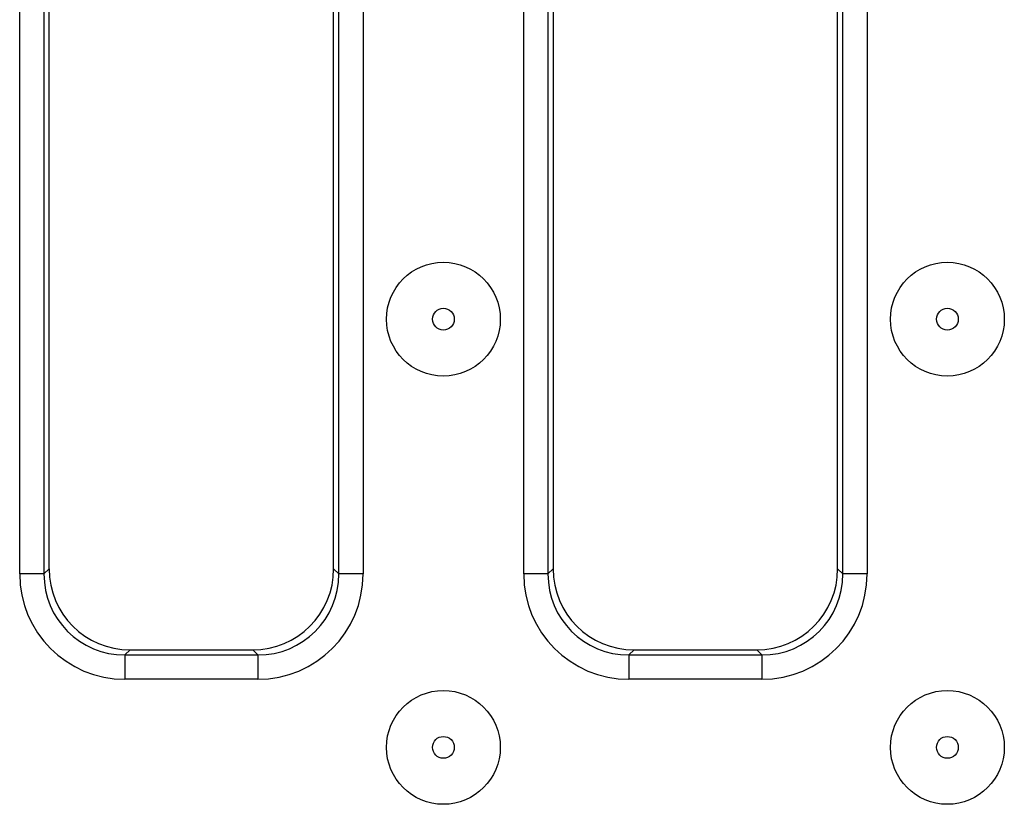
# Model space of a CAD drawing. Units: millimetres. Extents: x 11 to 1472, y 10 to 1041.
# Drawn here: x 396 to 456, y 603 to 652 of the extents above; entities that cross this region are included whole.
import ezdxf

# ---------------------------------------------------------------- set-up
doc = ezdxf.new("R2010")
doc.units = ezdxf.units.MM
doc.header["$LTSCALE"] = 5

msp = doc.modelspace()

# ---------------------------------------------------------------- linework, layer by layer
at = {"color": 7, "linetype": 'Continuous', "lineweight": 25}
for p, q in [((395.595, 617.557), (395.595, 667.793)), ((397.09, 667.793), (397.09, 617.557)), ((397.407, 617.875), (397.407, 667.476)), ((414.907, 617.875), (414.907, 667.476)), ((415.225, 617.557), (415.225, 667.793)), ((416.719, 667.793), (416.719, 617.557)), ((426.595, 617.557), (426.595, 667.793)), ((428.09, 667.793), (428.09, 617.557)), ((428.407, 667.476), (428.407, 617.875)), ((445.907, 617.875), (445.907, 667.476)), ((446.225, 617.557), (446.225, 667.793)), ((447.719, 667.793), (447.719, 617.557)), ((397.09, 617.557), (397.407, 617.875)), ((414.907, 617.875), (415.225, 617.557)), ((428.09, 617.557), (428.407, 617.875)), ((445.907, 617.875), (446.225, 617.557)), ((397.09, 617.557), (395.595, 617.557)), ((416.719, 617.557), (415.225, 617.557)), ((428.09, 617.557), (426.595, 617.557)), ((447.719, 617.557), (446.225, 617.557)), ((402.388, 612.894), (402.071, 612.576)), ((402.388, 612.894), (409.926, 612.894)), ((410.244, 612.576), (409.926, 612.894)), ((433.388, 612.894), (433.071, 612.576)), ((433.388, 612.894), (440.926, 612.894)), ((441.244, 612.576), (440.926, 612.894)), ((402.071, 612.576), (402.071, 611.082)), ((402.071, 612.576), (410.244, 612.576)), ((410.244, 612.576), (410.244, 611.082)), ((433.071, 612.576), (433.071, 611.082)), ((433.071, 612.576), (441.244, 612.576)), ((441.244, 612.576), (441.244, 611.082)), ((410.244, 611.082), (402.071, 611.082)), ((441.244, 611.082), (433.071, 611.082))]:
    msp.add_line(p, q, dxfattribs=at)
for centre, radius in [((421.657, 633.227), 3.5), ((452.657, 633.227), 3.5), ((421.657, 633.227), 0.672), ((452.657, 633.227), 0.672), ((421.657, 606.894), 3.5), ((452.657, 606.894), 3.5), ((421.657, 606.894), 0.672), ((452.657, 606.894), 0.672)]:
    msp.add_circle(centre, radius, dxfattribs=at)
for centre, major_axis, ratio, start_param, end_param in [((402.426, 617.913), (-3.562, -3.562), 0.992433, 5.501585, 7.064785), ((409.888, 617.913), (3.562, -3.562), 0.992433, 5.501585, 7.064785), ((433.426, 617.913), (-3.562, -3.562), 0.992433, 5.501585, 7.064785), ((440.888, 617.913), (3.562, -3.562), 0.992433, 5.501585, 7.064785), ((402.12, 617.607), (-4.631, -4.631), 0.992433, 5.501585, 7.064785), ((402.12, 617.607), (3.579, 3.579), 0.987964, 2.359993, 3.923193), ((410.194, 617.607), (4.631, -4.631), 0.992433, 5.501585, 7.064785), ((410.194, 617.607), (3.579, -3.579), 0.987964, 5.501585, 7.064785), ((433.12, 617.607), (-4.631, -4.631), 0.992433, 5.501585, 7.064785), ((433.12, 617.607), (3.579, 3.579), 0.987964, 2.359993, 3.923193), ((441.194, 617.607), (4.631, -4.631), 0.992433, 5.501585, 7.064785), ((441.194, 617.607), (3.579, -3.579), 0.987964, 5.501585, 7.064785)]:
    msp.add_ellipse(centre, major_axis=major_axis, ratio=ratio, start_param=start_param, end_param=end_param, dxfattribs=at)

doc.saveas('drawing.dxf')
